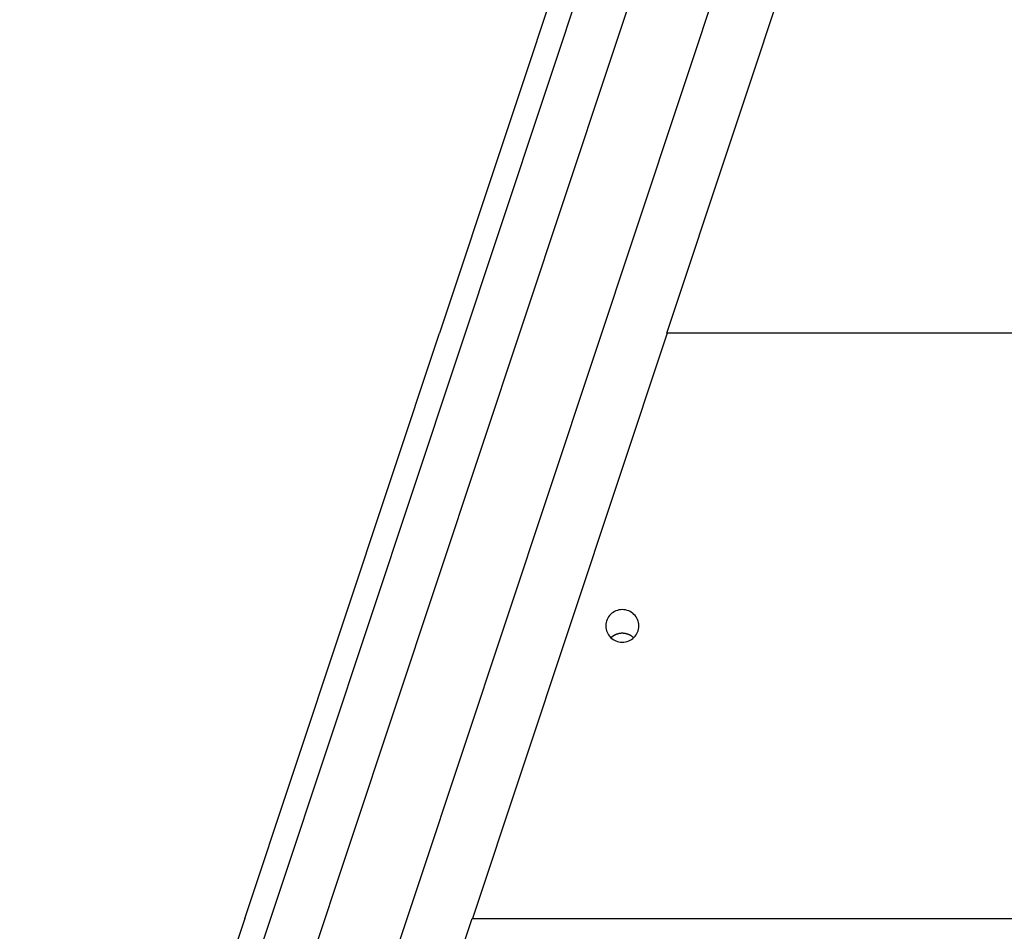
# Model space of a CAD drawing. Extents: x -67 to -21.1, y 22 to 49.3.
# Drawn here: x -47.4 to -44.4, y 43.8 to 46.6 of the extents above; entities that cross this region are included whole.
import ezdxf

# ---------------------------------------------------------------- set-up
doc = ezdxf.new("R2010")
doc.units = 0
doc.layers.get('0').update_dxf_attribs({"linetype": 'CONTINUOUS'})

msp = doc.modelspace()

# ---------------------------------------------------------------- linework, layer by layer
at = {"color": 0}
for points in [[(-44.6726, 49.186), (-51.164, 29.6591)], [(-44.6726, 49.186), (-51.164, 29.6591)], [(-44.6726, 49.186), (-51.164, 29.6591)], [(-44.6726, 49.186), (-51.164, 29.6591)], [(-44.6726, 49.186), (-51.164, 29.6591)], [(-44.6726, 49.186), (-51.164, 29.6591)], [(-44.6726, 49.186), (-51.164, 29.6591)], [(-44.6726, 49.186), (-51.164, 29.6591)], [(-44.6726, 49.186), (-51.164, 29.6591)], [(-44.6726, 49.186), (-51.164, 29.6591)], [(-44.6726, 49.186), (-51.164, 29.6591)], [(-44.6726, 49.186), (-51.164, 29.6591)], [(-44.6726, 49.186), (-51.164, 29.6591)], [(-44.6726, 49.186), (-51.164, 29.6591)], [(-44.6726, 49.186), (-51.164, 29.6591)], [(-44.6726, 49.186), (-51.164, 29.6591)], [(-44.6726, 49.186), (-51.164, 29.6591)], [(-44.6726, 49.186), (-51.164, 29.6591)], [(-44.6726, 49.186), (-51.164, 29.6591)], [(-44.6726, 49.186), (-51.164, 29.6591)], [(-44.6726, 49.186), (-51.164, 29.6591)], [(-44.8529, 49.1381), (-51.3171, 29.6931)], [(-44.8529, 49.1381), (-51.3171, 29.6931)], [(-44.8529, 49.1381), (-51.3171, 29.6931)], [(-44.8529, 49.1381), (-51.3171, 29.6931)], [(-44.8529, 49.1381), (-51.3171, 29.6931)], [(-44.8529, 49.1381), (-51.3171, 29.6931)], [(-44.8529, 49.1381), (-51.3171, 29.6931)], [(-44.8529, 49.1381), (-51.3171, 29.6931)], [(-44.8529, 49.1381), (-51.3171, 29.6931)], [(-44.8529, 49.1381), (-51.3171, 29.6931)], [(-44.8529, 49.1381), (-51.3171, 29.6931)], [(-44.8529, 49.1381), (-51.3171, 29.6931)], [(-44.8529, 49.1381), (-51.3171, 29.6931)], [(-44.8529, 49.1381), (-51.3171, 29.6931)], [(-44.8529, 49.1381), (-51.3171, 29.6931)], [(-44.8529, 49.1381), (-51.3171, 29.6931)], [(-44.8529, 49.1381), (-51.3171, 29.6931)], [(-44.8529, 49.1381), (-51.3171, 29.6931)], [(-44.8529, 49.1381), (-51.3171, 29.6931)], [(-44.8529, 49.1381), (-51.3171, 29.6931)], [(-44.8529, 49.1381), (-51.3171, 29.6931)], [(-50.9044, 29.6931), (-44.4402, 49.1381)], [(-50.9044, 29.6931), (-44.4402, 49.1381)], [(-50.9044, 29.6931), (-44.4402, 49.1381)], [(-50.9044, 29.6931), (-44.4402, 49.1381)], [(-50.9044, 29.6931), (-44.4402, 49.1381)], [(-50.9044, 29.6931), (-44.4402, 49.1381)], [(-50.9044, 29.6931), (-44.4402, 49.1381)], [(-50.9044, 29.6931), (-44.4402, 49.1381)], [(-50.9044, 29.6931), (-44.4402, 49.1381)], [(-50.9044, 29.6931), (-44.4402, 49.1381)], [(-50.9044, 29.6931), (-44.4402, 49.1381)], [(-50.9044, 29.6931), (-44.4402, 49.1381)], [(-50.9044, 29.6931), (-44.4402, 49.1381)], [(-50.9044, 29.6931), (-44.4402, 49.1381)], [(-50.9044, 29.6931), (-44.4402, 49.1381)], [(-50.9044, 29.6931), (-44.4402, 49.1381)], [(-50.9044, 29.6931), (-44.4402, 49.1381)], [(-50.9044, 29.6931), (-44.4402, 49.1381)], [(-50.9044, 29.6931), (-44.4402, 49.1381)], [(-50.9044, 29.6931), (-44.4402, 49.1381)], [(-50.9044, 29.6931), (-44.4402, 49.1381)], [(-45.5051, 47.4079), (-46.0928, 45.6402)], [(-45.5051, 47.4079), (-46.0928, 45.6402)], [(-45.5051, 47.4079), (-46.0928, 45.6402)], [(-45.5051, 47.4079), (-46.0928, 45.6402)], [(-45.5051, 47.4079), (-46.0928, 45.6402)], [(-45.5051, 47.4079), (-46.0928, 45.6402)], [(-45.5051, 47.4079), (-46.0928, 45.6402)], [(-45.5051, 47.4079), (-46.0928, 45.6402)], [(-45.5051, 47.4079), (-46.0928, 45.6402)], [(-45.5051, 47.4079), (-46.0928, 45.6402)], [(-45.5051, 47.4079), (-46.0928, 45.6402)], [(-45.5051, 47.4079), (-46.0928, 45.6402)], [(-45.5051, 47.4079), (-46.0928, 45.6402)], [(-45.5051, 47.4079), (-46.0928, 45.6402)], [(-45.5051, 47.4079), (-46.0928, 45.6402)], [(-45.5051, 47.4079), (-46.0928, 45.6402)], [(-45.5051, 47.4079), (-46.0928, 45.6402)], [(-45.5051, 47.4079), (-46.0928, 45.6402)], [(-45.5051, 47.4079), (-46.0928, 45.6402)], [(-45.5051, 47.4079), (-46.0928, 45.6402)], [(-45.5051, 47.4079), (-46.0928, 45.6402)], [(-45.4062, 45.6402), (-44.8185, 47.4079)], [(-45.4062, 45.6402), (-44.8185, 47.4079)], [(-45.4062, 45.6402), (-44.8185, 47.4079)], [(-45.4062, 45.6402), (-44.8185, 47.4079)], [(-45.4062, 45.6402), (-44.8185, 47.4079)], [(-45.4062, 45.6402), (-44.8185, 47.4079)], [(-45.4062, 45.6402), (-44.8185, 47.4079)], [(-45.4062, 45.6402), (-44.8185, 47.4079)], [(-45.4062, 45.6402), (-44.8185, 47.4079)], [(-45.4062, 45.6402), (-44.8185, 47.4079)], [(-45.4062, 45.6402), (-44.8185, 47.4079)], [(-45.4062, 45.6402), (-44.8185, 47.4079)], [(-45.4062, 45.6402), (-44.8185, 47.4079)], [(-45.4062, 45.6402), (-44.8185, 47.4079)], [(-45.4062, 45.6402), (-44.8185, 47.4079)], [(-45.4062, 45.6402), (-44.8185, 47.4079)], [(-45.4062, 45.6402), (-44.8185, 47.4079)], [(-45.4062, 45.6402), (-44.8185, 47.4079)], [(-45.4062, 45.6402), (-44.8185, 47.4079)], [(-45.4062, 45.6402), (-44.8185, 47.4079)], [(-45.4062, 45.6402), (-44.8185, 47.4079)], [(-46.6808, 43.8726), (-46.0931, 45.6404)], [(-46.6808, 43.8726), (-46.0931, 45.6404)], [(-46.6808, 43.8726), (-46.0931, 45.6404)], [(-46.6808, 43.8726), (-46.0931, 45.6404)], [(-46.6808, 43.8726), (-46.0931, 45.6404)], [(-46.6808, 43.8726), (-46.0931, 45.6404)], [(-46.6808, 43.8726), (-46.0931, 45.6404)], [(-46.6808, 43.8726), (-46.0931, 45.6404)], [(-46.6808, 43.8726), (-46.0931, 45.6404)], [(-46.6808, 43.8726), (-46.0931, 45.6404)], [(-46.6808, 43.8726), (-46.0931, 45.6404)], [(-46.6808, 43.8726), (-46.0931, 45.6404)], [(-46.6808, 43.8726), (-46.0931, 45.6404)], [(-46.6808, 43.8726), (-46.0931, 45.6404)], [(-46.6808, 43.8726), (-46.0931, 45.6404)], [(-46.6808, 43.8726), (-46.0931, 45.6404)], [(-46.6808, 43.8726), (-46.0931, 45.6404)], [(-46.6808, 43.8726), (-46.0931, 45.6404)], [(-46.6808, 43.8726), (-46.0931, 45.6404)], [(-46.6808, 43.8726), (-46.0931, 45.6404)], [(-46.6808, 43.8726), (-46.0931, 45.6404)], [(-46.0931, 45.6404), (-46.0931, 45.6404)], [(-46.0931, 45.6404), (-46.0931, 45.6404)], [(-46.0928, 45.6402), (-46.0931, 45.6404)], [(-46.0928, 45.6402), (-46.0931, 45.6404)], [(-46.0928, 45.6402), (-46.0931, 45.6404)], [(-46.0928, 45.6402), (-46.0931, 45.6404)], [(-46.0928, 45.6402), (-46.0931, 45.6404)], [(-46.0928, 45.6402), (-46.0931, 45.6404)], [(-46.0928, 45.6402), (-46.0931, 45.6404)], [(-46.0928, 45.6402), (-46.0931, 45.6404)], [(-46.0928, 45.6402), (-46.0931, 45.6404)], [(-46.0928, 45.6402), (-46.0931, 45.6404)], [(-46.0928, 45.6402), (-46.0931, 45.6404)], [(-46.0928, 45.6402), (-46.0931, 45.6404)], [(-46.0928, 45.6402), (-46.0931, 45.6404)], [(-46.0928, 45.6402), (-46.0931, 45.6404)], [(-46.0928, 45.6402), (-46.0931, 45.6404)], [(-46.0928, 45.6402), (-46.0931, 45.6404)], [(-46.0928, 45.6402), (-46.0931, 45.6404)], [(-46.0928, 45.6402), (-46.0931, 45.6404)], [(-46.0928, 45.6402), (-46.0931, 45.6404)], [(-46.0928, 45.6402), (-46.0931, 45.6404)], [(-46.0928, 45.6402), (-46.0931, 45.6404)], [(-46.0928, 45.6402), (-46.0928, 45.6402)], [(-46.0928, 45.6402), (-46.0928, 45.6402)], [(-45.4051, 45.6404), (-45.9927, 43.8726)], [(-45.4051, 45.6404), (-45.9927, 43.8726)], [(-45.4051, 45.6404), (-45.9927, 43.8726)], [(-45.4051, 45.6404), (-45.9927, 43.8726)], [(-45.4051, 45.6404), (-45.9927, 43.8726)], [(-45.4051, 45.6404), (-45.9927, 43.8726)], [(-45.4051, 45.6404), (-45.9927, 43.8726)], [(-45.4051, 45.6404), (-45.9927, 43.8726)], [(-45.4051, 45.6404), (-45.9927, 43.8726)], [(-45.4051, 45.6404), (-45.9927, 43.8726)], [(-45.4051, 45.6404), (-45.9927, 43.8726)], [(-45.4051, 45.6404), (-45.9927, 43.8726)], [(-45.4051, 45.6404), (-45.9927, 43.8726)], [(-45.4051, 45.6404), (-45.9927, 43.8726)], [(-45.4051, 45.6404), (-45.9927, 43.8726)], [(-45.4051, 45.6404), (-45.9927, 43.8726)], [(-45.4051, 45.6404), (-45.9927, 43.8726)], [(-45.4051, 45.6404), (-45.9927, 43.8726)], [(-45.4051, 45.6404), (-45.9927, 43.8726)], [(-45.4051, 45.6404), (-45.9927, 43.8726)], [(-45.4051, 45.6404), (-45.9927, 43.8726)], [(-45.4051, 45.6404), (-45.4062, 45.6402)], [(-45.4051, 45.6404), (-45.4062, 45.6402)], [(-45.4051, 45.6404), (-45.4062, 45.6402)], [(-45.4051, 45.6404), (-45.4062, 45.6402)], [(-45.4051, 45.6404), (-45.4062, 45.6402)], [(-45.4051, 45.6404), (-45.4062, 45.6402)], [(-45.4051, 45.6404), (-45.4062, 45.6402)], [(-45.4051, 45.6404), (-45.4062, 45.6402)], [(-45.4051, 45.6404), (-45.4062, 45.6402)], [(-45.4051, 45.6404), (-45.4062, 45.6402)], [(-45.4051, 45.6404), (-45.4062, 45.6402)], [(-45.4051, 45.6404), (-45.4062, 45.6402)], [(-45.4051, 45.6404), (-45.4062, 45.6402)], [(-45.4051, 45.6404), (-45.4062, 45.6402)], [(-45.4051, 45.6404), (-45.4062, 45.6402)], [(-45.4051, 45.6404), (-45.4062, 45.6402)], [(-45.4051, 45.6404), (-45.4062, 45.6402)], [(-45.4051, 45.6404), (-45.4062, 45.6402)], [(-45.4051, 45.6404), (-45.4062, 45.6402)], [(-45.4051, 45.6404), (-45.4062, 45.6402)], [(-45.4051, 45.6404), (-45.4062, 45.6402)], [(-45.4062, 45.6402), (-45.4062, 45.6402)], [(-45.4062, 45.6402), (-45.4062, 45.6402)], [(-45.4051, 45.6404), (-45.4051, 45.6404)], [(-45.4051, 45.6404), (-45.4051, 45.6404)], [(-42.7158, 45.6404), (-45.4051, 45.6404)], [(-42.7158, 45.6404), (-45.4051, 45.6404)], [(-42.7158, 45.6404), (-45.4051, 45.6404)], [(-42.7158, 45.6404), (-45.4051, 45.6404)], [(-42.7158, 45.6404), (-45.4051, 45.6404)], [(-42.7158, 45.6404), (-45.4051, 45.6404)], [(-42.7158, 45.6404), (-45.4051, 45.6404)], [(-42.7158, 45.6404), (-45.4051, 45.6404)], [(-42.7158, 45.6404), (-45.4051, 45.6404)], [(-42.7158, 45.6404), (-45.4051, 45.6404)], [(-42.7158, 45.6404), (-45.4051, 45.6404)], [(-42.7158, 45.6404), (-45.4051, 45.6404)], [(-42.7158, 45.6404), (-45.4051, 45.6404)], [(-42.7158, 45.6404), (-45.4051, 45.6404)], [(-42.7158, 45.6404), (-45.4051, 45.6404)], [(-42.7158, 45.6404), (-45.4051, 45.6404)], [(-42.7158, 45.6404), (-45.4051, 45.6404)], [(-42.7158, 45.6404), (-45.4051, 45.6404)], [(-42.7158, 45.6404), (-45.4051, 45.6404)], [(-42.7158, 45.6404), (-45.4051, 45.6404)], [(-42.7158, 45.6404), (-45.4051, 45.6404)], [(-45.4051, 45.6404), (-45.4051, 45.6404)], [(-45.4911, 44.7565), (-45.4911, 44.7565), (-45.4912, 44.7613), (-45.492, 44.7662), (-45.4932, 44.7708), (-45.495, 44.7755), (-45.4969, 44.7797), (-45.4995, 44.7838), (-45.5023, 44.7875), (-45.5057, 44.7912), (-45.5091, 44.7943), (-45.513, 44.7971), (-45.5171, 44.7995), (-45.5216, 44.8017), (-45.5261, 44.8033), (-45.5309, 44.8045), (-45.5359, 44.8053), (-45.5411, 44.8056), (-45.5411, 44.8056), (-45.546, 44.8053), (-45.551, 44.8045), (-45.5558, 44.8033), (-45.5605, 44.8017), (-45.5648, 44.7995), (-45.5689, 44.7971), (-45.5727, 44.7943), (-45.5764, 44.7912), (-45.5795, 44.7875), (-45.5824, 44.7838), (-45.5849, 44.7797), (-45.5871, 44.7755), (-45.5888, 44.7708), (-45.59, 44.7662), (-45.5908, 44.7613), (-45.5911, 44.7565), (-45.5911, 44.7565), (-45.5908, 44.7514), (-45.59, 44.7465), (-45.5888, 44.7417), (-45.5871, 44.7373), (-45.5849, 44.7329), (-45.5824, 44.7289), (-45.5795, 44.7251), (-45.5764, 44.7217), (-45.5727, 44.7185), (-45.5689, 44.7157), (-45.5648, 44.7131), (-45.5605, 44.7112), (-45.5558, 44.7094), (-45.551, 44.7083), (-45.546, 44.7075), (-45.5411, 44.7074), (-45.5411, 44.7074), (-45.5359, 44.7075), (-45.5309, 44.7083), (-45.5261, 44.7094), (-45.5216, 44.7112), (-45.5171, 44.7131), (-45.513, 44.7157), (-45.5091, 44.7185), (-45.5057, 44.7217), (-45.5023, 44.7251), (-45.4995, 44.7289), (-45.4969, 44.7329), (-45.495, 44.7373), (-45.4932, 44.7417), (-45.492, 44.7465), (-45.4912, 44.7514), (-45.4911, 44.7565)], [(-45.5411, 44.734), (-45.5422, 44.734), (-45.5422, 44.734), (-45.5422, 44.7339), (-45.5422, 44.7339), (-45.5422, 44.7339), (-45.5424, 44.7339), (-45.5424, 44.7339), (-45.5424, 44.7339), (-45.5424, 44.7339), (-45.5427, 44.7339), (-45.5427, 44.7339), (-45.5427, 44.7339), (-45.5427, 44.7339), (-45.543, 44.7339), (-45.543, 44.7339), (-45.543, 44.7339), (-45.543, 44.7339), (-45.5433, 44.7339), (-45.5433, 44.7339), (-45.5433, 44.7339), (-45.5433, 44.7339), (-45.5433, 44.7339), (-45.5435, 44.7339), (-45.5435, 44.7339), (-45.5435, 44.7339), (-45.5435, 44.7339), (-45.5438, 44.7339), (-45.5438, 44.7339), (-45.5438, 44.7339), (-45.5438, 44.7339), (-45.5441, 44.7339), (-45.5441, 44.7339), (-45.5441, 44.7339), (-45.5441, 44.7339), (-45.5444, 44.7339), (-45.5444, 44.7339), (-45.5444, 44.7338), (-45.5444, 44.7338), (-45.5444, 44.7338), (-45.5446, 44.7338), (-45.5446, 44.7338), (-45.5446, 44.7338), (-45.5446, 44.7338), (-45.5449, 44.7338), (-45.5449, 44.7338), (-45.5449, 44.7338), (-45.5449, 44.7338), (-45.5452, 44.7338), (-45.5452, 44.7338), (-45.5452, 44.7338), (-45.5452, 44.7338), (-45.5455, 44.7338), (-45.5455, 44.7338), (-45.5455, 44.7337), (-45.5455, 44.7337), (-45.5455, 44.7337), (-45.5457, 44.7337), (-45.5457, 44.7337), (-45.5457, 44.7337), (-45.5457, 44.7337), (-45.546, 44.7337), (-45.546, 44.7337), (-45.546, 44.7337), (-45.546, 44.7337), (-45.5463, 44.7337), (-45.5463, 44.7337), (-45.5463, 44.7337), (-45.5463, 44.7337), (-45.5466, 44.7337), (-45.5466, 44.7337), (-45.5466, 44.7335), (-45.5466, 44.7335), (-45.5466, 44.7335), (-45.5469, 44.7335), (-45.5469, 44.7335), (-45.5469, 44.7335), (-45.5469, 44.7335), (-45.5472, 44.7335), (-45.5472, 44.7335), (-45.5472, 44.7335), (-45.5472, 44.7335), (-45.5475, 44.7335), (-45.5475, 44.7335), (-45.5475, 44.7335), (-45.5475, 44.7335), (-45.5478, 44.7335), (-45.5478, 44.7335), (-45.5478, 44.7334), (-45.5478, 44.7334), (-45.5478, 44.7334), (-45.548, 44.7334), (-45.548, 44.7334), (-45.548, 44.7334), (-45.548, 44.7334), (-45.5483, 44.7334), (-45.5483, 44.7334), (-45.5483, 44.7334), (-45.5483, 44.7334), (-45.5486, 44.7334), (-45.5486, 44.7334), (-45.5486, 44.7334), (-45.5486, 44.7334), (-45.5489, 44.7334), (-45.5489, 44.7334), (-45.5489, 44.7332), (-45.5489, 44.7332), (-45.5489, 44.7332), (-45.5492, 44.7332), (-45.5492, 44.7332), (-45.5492, 44.7332), (-45.5492, 44.7332), (-45.5495, 44.7332), (-45.5495, 44.7332), (-45.5495, 44.7332), (-45.5495, 44.7332), (-45.5498, 44.7332), (-45.5498, 44.7332), (-45.5498, 44.7332), (-45.5498, 44.7332), (-45.5501, 44.7332), (-45.5501, 44.7332), (-45.5501, 44.733), (-45.5501, 44.733), (-45.5501, 44.733), (-45.5503, 44.733), (-45.5503, 44.733), (-45.5503, 44.733), (-45.5503, 44.733), (-45.5506, 44.733), (-45.5506, 44.733), (-45.5506, 44.733), (-45.5506, 44.733), (-45.5509, 44.733), (-45.5509, 44.733), (-45.5509, 44.733), (-45.5509, 44.733), (-45.5512, 44.733), (-45.5512, 44.733), (-45.5512, 44.7327), (-45.5512, 44.7327), (-45.5512, 44.7327), (-45.5515, 44.7327), (-45.5515, 44.7327), (-45.5515, 44.7327), (-45.5515, 44.7327), (-45.5518, 44.7327), (-45.5518, 44.7327), (-45.5518, 44.7327), (-45.5518, 44.7327), (-45.5521, 44.7327), (-45.5521, 44.7327), (-45.5521, 44.7327), (-45.5521, 44.7327), (-45.5524, 44.7327), (-45.5524, 44.7327), (-45.5524, 44.7324), (-45.5524, 44.7324), (-45.5524, 44.7324), (-45.5527, 44.7324), (-45.5527, 44.7324), (-45.5527, 44.7324), (-45.5527, 44.7324), (-45.553, 44.7324), (-45.553, 44.7324), (-45.553, 44.7324), (-45.553, 44.7324), (-45.5533, 44.7324), (-45.5533, 44.7324), (-45.5533, 44.7324), (-45.5533, 44.7324), (-45.5536, 44.7324), (-45.5536, 44.7324), (-45.5536, 44.7321), (-45.5536, 44.7321), (-45.5536, 44.7321), (-45.5539, 44.7321), (-45.5539, 44.7321), (-45.5539, 44.7321), (-45.5539, 44.7321), (-45.5542, 44.7321), (-45.5542, 44.7321), (-45.5542, 44.7321), (-45.5542, 44.7321), (-45.5545, 44.7321), (-45.5545, 44.7321), (-45.5545, 44.7321), (-45.5545, 44.7321), (-45.5548, 44.7321), (-45.5548, 44.7321), (-45.5548, 44.7318), (-45.5548, 44.7318), (-45.5548, 44.7318), (-45.5551, 44.7318), (-45.5551, 44.7318), (-45.5551, 44.7318), (-45.5551, 44.7318), (-45.5554, 44.7318), (-45.5554, 44.7318), (-45.5554, 44.7318), (-45.5554, 44.7318), (-45.5557, 44.7318), (-45.5557, 44.7318), (-45.5557, 44.7318), (-45.5557, 44.7318), (-45.556, 44.7318), (-45.556, 44.7318), (-45.556, 44.7315), (-45.556, 44.7315), (-45.556, 44.7315), (-45.5562, 44.7315), (-45.5562, 44.7315), (-45.5562, 44.7315), (-45.5562, 44.7315), (-45.5565, 44.7315), (-45.5565, 44.7314), (-45.5565, 44.7314), (-45.5565, 44.7314), (-45.5568, 44.7314), (-45.5568, 44.7314), (-45.5568, 44.7314), (-45.5568, 44.7314), (-45.5571, 44.7314), (-45.5571, 44.7314), (-45.5571, 44.7311), (-45.5571, 44.7311), (-45.5571, 44.7311), (-45.5574, 44.7311), (-45.5574, 44.7311), (-45.5574, 44.7311), (-45.5574, 44.7311), (-45.5577, 44.7311), (-45.5577, 44.731), (-45.5577, 44.731), (-45.5577, 44.731), (-45.558, 44.731), (-45.558, 44.731), (-45.558, 44.731), (-45.558, 44.731), (-45.5583, 44.731), (-45.5583, 44.731), (-45.5583, 44.7307), (-45.5583, 44.7307), (-45.5583, 44.7307), (-45.5586, 44.7307), (-45.5586, 44.7307), (-45.5586, 44.7307), (-45.5586, 44.7307), (-45.5589, 44.7307), (-45.5589, 44.7305), (-45.5589, 44.7305), (-45.5589, 44.7305), (-45.5592, 44.7305), (-45.5592, 44.7305), (-45.5592, 44.7305), (-45.5592, 44.7305), (-45.5595, 44.7305), (-45.5595, 44.7305), (-45.5595, 44.7302), (-45.5595, 44.7302), (-45.5595, 44.7302), (-45.5598, 44.7302), (-45.5598, 44.7302), (-45.5598, 44.7302), (-45.5598, 44.7302), (-45.5601, 44.7302), (-45.5601, 44.7301), (-45.5601, 44.7301), (-45.5601, 44.7301), (-45.5604, 44.7301), (-45.5604, 44.7301), (-45.5604, 44.7301), (-45.5604, 44.7301), (-45.5607, 44.7301), (-45.5607, 44.7301), (-45.5607, 44.7298), (-45.5607, 44.7298), (-45.5607, 44.7298), (-45.561, 44.7298), (-45.561, 44.7298), (-45.561, 44.7298), (-45.561, 44.7298), (-45.5613, 44.7298), (-45.5613, 44.7295), (-45.5613, 44.7295), (-45.5613, 44.7295), (-45.5616, 44.7295), (-45.5616, 44.7295), (-45.5616, 44.7295), (-45.5616, 44.7295), (-45.5619, 44.7295), (-45.5619, 44.7295), (-45.5619, 44.7292), (-45.5619, 44.7292), (-45.5619, 44.7292), (-45.5622, 44.7292), (-45.5622, 44.7292), (-45.5622, 44.7292), (-45.5622, 44.7292), (-45.5625, 44.7292), (-45.5625, 44.729), (-45.5625, 44.729), (-45.5625, 44.729), (-45.5628, 44.729), (-45.5628, 44.729), (-45.5628, 44.729), (-45.5628, 44.729), (-45.5631, 44.729), (-45.5631, 44.729), (-45.5631, 44.7287), (-45.5631, 44.7287), (-45.5631, 44.7287), (-45.5633, 44.7287), (-45.5633, 44.7287), (-45.5633, 44.7287), (-45.5633, 44.7287), (-45.5636, 44.7287), (-45.5636, 44.7284), (-45.5636, 44.7284), (-45.5636, 44.7284), (-45.5639, 44.7284), (-45.5639, 44.7284), (-45.5639, 44.7284), (-45.5639, 44.7284), (-45.5642, 44.7284), (-45.5642, 44.7284), (-45.5642, 44.7281), (-45.5642, 44.7281), (-45.5642, 44.7281), (-45.5645, 44.7281), (-45.5645, 44.7281), (-45.5645, 44.7281), (-45.5645, 44.7281), (-45.5648, 44.7281), (-45.5648, 44.7278), (-45.5648, 44.7278), (-45.5648, 44.7278), (-45.5651, 44.7278), (-45.5651, 44.7278), (-45.5651, 44.7278), (-45.5651, 44.7278), (-45.5654, 44.7278), (-45.5654, 44.7278), (-45.5654, 44.7275), (-45.5654, 44.7275), (-45.5654, 44.7275), (-45.5657, 44.7275), (-45.5657, 44.7274), (-45.5657, 44.7274), (-45.5657, 44.7274), (-45.566, 44.7274), (-45.566, 44.7271), (-45.566, 44.7271), (-45.566, 44.7271), (-45.5663, 44.7271), (-45.5663, 44.7271), (-45.5663, 44.7271), (-45.5663, 44.7271), (-45.5666, 44.7271), (-45.5666, 44.7271), (-45.5666, 44.7268), (-45.5666, 44.7268), (-45.5666, 44.7268), (-45.5668, 44.7268), (-45.5668, 44.7267), (-45.5668, 44.7267), (-45.5668, 44.7267), (-45.5671, 44.7267), (-45.5671, 44.7264), (-45.5671, 44.7264), (-45.5671, 44.7264), (-45.5674, 44.7264), (-45.5674, 44.7264), (-45.5674, 44.7264), (-45.5674, 44.7264), (-45.5677, 44.7264), (-45.5677, 44.7264), (-45.5677, 44.7261), (-45.5677, 44.7261), (-45.5677, 44.7261), (-45.5679, 44.7261), (-45.5679, 44.726), (-45.5679, 44.726), (-45.5679, 44.726), (-45.5682, 44.726), (-45.5682, 44.7257), (-45.5682, 44.7257), (-45.5682, 44.7257), (-45.5685, 44.7257), (-45.5685, 44.7257), (-45.5685, 44.7257), (-45.5685, 44.7257), (-45.5688, 44.7257), (-45.5688, 44.7257), (-45.5688, 44.7254), (-45.5688, 44.7254), (-45.5688, 44.7254), (-45.5689, 44.7254), (-45.5689, 44.7254), (-45.5689, 44.7254), (-45.5689, 44.7254), (-45.5692, 44.7254), (-45.5692, 44.7251), (-45.5692, 44.7251), (-45.5692, 44.7251), (-45.5695, 44.7251), (-45.5695, 44.7251), (-45.5695, 44.7251), (-45.5695, 44.7251), (-45.5698, 44.7251), (-45.5698, 44.7251), (-45.5698, 44.7248), (-45.5698, 44.7248), (-45.5698, 44.7248), (-45.5701, 44.7248), (-45.5701, 44.7245), (-45.5701, 44.7245), (-45.5701, 44.7245), (-45.5704, 44.7245), (-45.5704, 44.7242), (-45.5704, 44.7242), (-45.5704, 44.7242), (-45.5707, 44.7242), (-45.5707, 44.7242), (-45.5708, 44.7242), (-45.5708, 44.7242), (-45.5711, 44.7242), (-45.5711, 44.7242), (-45.5711, 44.7239), (-45.5711, 44.7239), (-45.5711, 44.7236), (-45.5714, 44.7236), (-45.5714, 44.7233), (-45.5717, 44.7233), (-45.5717, 44.7233), (-45.572, 44.7233), (-45.572, 44.723), (-45.572, 44.723), (-45.572, 44.723), (-45.5723, 44.723), (-45.5723, 44.7227), (-45.5726, 44.7227), (-45.5726, 44.7227), (-45.5729, 44.7227), (-45.5729, 44.7227), (-45.5729, 44.7224), (-45.5732, 44.7224), (-45.5732, 44.7221), (-45.5735, 44.7221), (-45.5735, 44.7218), (-45.5738, 44.7218), (-45.5738, 44.7216), (-45.5741, 44.7216), (-45.5741, 44.7213), (-45.5744, 44.7213), (-45.5744, 44.721), (-45.5747, 44.721), (-45.5747, 44.7207), (-45.575, 44.7207), (-45.575, 44.7207), (-45.5753, 44.7207)], [(-45.5069, 44.7207), (-45.5079, 44.7216), (-45.5079, 44.7216), (-45.5079, 44.7216), (-45.5079, 44.7216), (-45.5079, 44.7216), (-45.5081, 44.7216), (-45.5081, 44.7216), (-45.5081, 44.7216), (-45.5081, 44.7216), (-45.5084, 44.7219), (-45.5084, 44.7219), (-45.5084, 44.7219), (-45.5084, 44.7219), (-45.5087, 44.7222), (-45.5087, 44.7222), (-45.5087, 44.7222), (-45.5087, 44.7222), (-45.509, 44.7225), (-45.509, 44.7225), (-45.509, 44.7225), (-45.509, 44.7225), (-45.509, 44.7225), (-45.5092, 44.7225), (-45.5092, 44.7225), (-45.5092, 44.7225), (-45.5092, 44.7225), (-45.5095, 44.7228), (-45.5095, 44.7228), (-45.5095, 44.7228), (-45.5095, 44.7228), (-45.5098, 44.7231), (-45.5098, 44.7231), (-45.5098, 44.7231), (-45.5098, 44.7231), (-45.5101, 44.7234), (-45.5101, 44.7234), (-45.5101, 44.7234), (-45.5101, 44.7234), (-45.5101, 44.7234), (-45.5103, 44.7234), (-45.5103, 44.7234), (-45.5103, 44.7234), (-45.5103, 44.7234), (-45.5106, 44.7237), (-45.5106, 44.7237), (-45.5106, 44.7237), (-45.5106, 44.7237), (-45.5109, 44.7239), (-45.5109, 44.7239), (-45.5109, 44.7239), (-45.5109, 44.7239), (-45.5112, 44.7242), (-45.5112, 44.7242), (-45.5112, 44.7242), (-45.5112, 44.7242), (-45.5112, 44.7242), (-45.5114, 44.7242), (-45.5114, 44.7242), (-45.5114, 44.7242), (-45.5114, 44.7242), (-45.5117, 44.7245), (-45.5117, 44.7245), (-45.5117, 44.7245), (-45.5117, 44.7245), (-45.512, 44.7247), (-45.512, 44.7247), (-45.512, 44.7247), (-45.512, 44.7247), (-45.5123, 44.725), (-45.5123, 44.725), (-45.5123, 44.725), (-45.5123, 44.725), (-45.5123, 44.725), (-45.5125, 44.725), (-45.5125, 44.725), (-45.5125, 44.725), (-45.5125, 44.725), (-45.5128, 44.7253), (-45.5128, 44.7253), (-45.5128, 44.7253), (-45.5128, 44.7253), (-45.5131, 44.7254), (-45.5131, 44.7254), (-45.5131, 44.7254), (-45.5131, 44.7254), (-45.5134, 44.7257), (-45.5134, 44.7257), (-45.5134, 44.7257), (-45.5134, 44.7257), (-45.5134, 44.7257), (-45.5136, 44.7257), (-45.5136, 44.7257), (-45.5136, 44.7257), (-45.5136, 44.7257), (-45.5139, 44.726), (-45.5139, 44.726), (-45.5139, 44.726), (-45.5139, 44.726), (-45.5142, 44.7262), (-45.5142, 44.7262), (-45.5142, 44.7262), (-45.5142, 44.7262), (-45.5145, 44.7265), (-45.5145, 44.7265), (-45.5145, 44.7265), (-45.5145, 44.7265), (-45.5145, 44.7265), (-45.5148, 44.7265), (-45.5148, 44.7265), (-45.5148, 44.7265), (-45.5148, 44.7265), (-45.5151, 44.7268), (-45.5151, 44.7268), (-45.5151, 44.7268), (-45.5151, 44.7268), (-45.5154, 44.7268), (-45.5154, 44.7268), (-45.5154, 44.7268), (-45.5154, 44.7268), (-45.5157, 44.7271), (-45.5157, 44.7271), (-45.5157, 44.7271), (-45.5157, 44.7271), (-45.5157, 44.7271), (-45.5159, 44.7271), (-45.5159, 44.7271), (-45.5159, 44.7271), (-45.5159, 44.7271), (-45.5162, 44.7274), (-45.5162, 44.7274), (-45.5162, 44.7274), (-45.5162, 44.7274), (-45.5165, 44.7275), (-45.5165, 44.7275), (-45.5165, 44.7275), (-45.5165, 44.7275), (-45.5168, 44.7278), (-45.5168, 44.7278), (-45.5168, 44.7278), (-45.5168, 44.7278), (-45.5168, 44.7278), (-45.5171, 44.7278), (-45.5171, 44.7278), (-45.5171, 44.7278), (-45.5171, 44.7278), (-45.5174, 44.7281), (-45.5174, 44.7281), (-45.5174, 44.7281), (-45.5174, 44.7281), (-45.5177, 44.7281), (-45.5177, 44.7281), (-45.5177, 44.7281), (-45.5177, 44.7281), (-45.518, 44.7284), (-45.518, 44.7284), (-45.518, 44.7284), (-45.518, 44.7284), (-45.518, 44.7284), (-45.5183, 44.7284), (-45.5183, 44.7284), (-45.5183, 44.7284), (-45.5183, 44.7284), (-45.5186, 44.7287), (-45.5186, 44.7287), (-45.5186, 44.7287), (-45.5186, 44.7287), (-45.5189, 44.7287), (-45.5189, 44.7287), (-45.5189, 44.7287), (-45.5189, 44.7287), (-45.5192, 44.729), (-45.5192, 44.729), (-45.5192, 44.729), (-45.5192, 44.729), (-45.5192, 44.729), (-45.5195, 44.729), (-45.5195, 44.729), (-45.5195, 44.729), (-45.5195, 44.729), (-45.5198, 44.7292), (-45.5198, 44.7292), (-45.5198, 44.7292), (-45.5198, 44.7292), (-45.5201, 44.7292), (-45.5201, 44.7292), (-45.5201, 44.7292), (-45.5201, 44.7292), (-45.5204, 44.7295), (-45.5204, 44.7295), (-45.5204, 44.7295), (-45.5204, 44.7295), (-45.5204, 44.7295), (-45.5206, 44.7295), (-45.5206, 44.7295), (-45.5206, 44.7295), (-45.5206, 44.7295), (-45.5209, 44.7298), (-45.5209, 44.7298), (-45.5209, 44.7298), (-45.5209, 44.7298), (-45.5212, 44.7298), (-45.5212, 44.7298), (-45.5212, 44.7298), (-45.5212, 44.7298), (-45.5215, 44.7301), (-45.5215, 44.7301), (-45.5215, 44.7301), (-45.5215, 44.7301), (-45.5215, 44.7301), (-45.5218, 44.7301), (-45.5218, 44.7301), (-45.5218, 44.7301), (-45.5218, 44.7301), (-45.5221, 44.7302), (-45.5221, 44.7302), (-45.5221, 44.7302), (-45.5221, 44.7302), (-45.5224, 44.7302), (-45.5224, 44.7302), (-45.5224, 44.7302), (-45.5224, 44.7302), (-45.5227, 44.7305), (-45.5227, 44.7305), (-45.5227, 44.7305), (-45.5227, 44.7305), (-45.5227, 44.7305), (-45.523, 44.7305), (-45.523, 44.7305), (-45.523, 44.7305), (-45.523, 44.7305), (-45.5233, 44.7307), (-45.5233, 44.7307), (-45.5233, 44.7307), (-45.5233, 44.7307), (-45.5236, 44.7307), (-45.5236, 44.7307), (-45.5236, 44.7307), (-45.5236, 44.7307), (-45.5239, 44.731), (-45.5239, 44.731), (-45.5239, 44.731), (-45.5239, 44.731), (-45.5239, 44.731), (-45.5242, 44.731), (-45.5242, 44.731), (-45.5242, 44.731), (-45.5242, 44.731), (-45.5245, 44.7311), (-45.5245, 44.7311), (-45.5245, 44.7311), (-45.5245, 44.7311), (-45.5248, 44.7311), (-45.5248, 44.7311), (-45.5248, 44.7311), (-45.5248, 44.7311), (-45.5251, 44.7314), (-45.5251, 44.7314), (-45.5251, 44.7314), (-45.5251, 44.7314), (-45.5251, 44.7314), (-45.5254, 44.7314), (-45.5254, 44.7314), (-45.5254, 44.7314), (-45.5254, 44.7314), (-45.5257, 44.7315), (-45.5257, 44.7315), (-45.5257, 44.7315), (-45.5257, 44.7315), (-45.526, 44.7315), (-45.526, 44.7315), (-45.526, 44.7315), (-45.526, 44.7315), (-45.5263, 44.7318), (-45.5263, 44.7318), (-45.5263, 44.7318), (-45.5263, 44.7318), (-45.5263, 44.7318), (-45.5266, 44.7318), (-45.5266, 44.7318), (-45.5266, 44.7318), (-45.5266, 44.7318), (-45.5269, 44.7318), (-45.5269, 44.7318), (-45.5269, 44.7318), (-45.5269, 44.7318), (-45.5272, 44.7318), (-45.5272, 44.7318), (-45.5272, 44.7318), (-45.5272, 44.7318), (-45.5275, 44.7321), (-45.5275, 44.7321), (-45.5275, 44.7321), (-45.5275, 44.7321), (-45.5275, 44.7321), (-45.5278, 44.7321), (-45.5278, 44.7321), (-45.5278, 44.7321), (-45.5278, 44.7321), (-45.5281, 44.7321), (-45.5281, 44.7321), (-45.5281, 44.7321), (-45.5281, 44.7321), (-45.5284, 44.7321), (-45.5284, 44.7321), (-45.5284, 44.7321), (-45.5284, 44.7321), (-45.5287, 44.7324), (-45.5287, 44.7324), (-45.5287, 44.7324), (-45.5287, 44.7324), (-45.5287, 44.7324), (-45.5289, 44.7324), (-45.5289, 44.7324), (-45.5289, 44.7324), (-45.5289, 44.7324), (-45.5292, 44.7324), (-45.5292, 44.7324), (-45.5292, 44.7324), (-45.5292, 44.7324), (-45.5295, 44.7324), (-45.5295, 44.7324), (-45.5295, 44.7324), (-45.5295, 44.7324), (-45.5298, 44.7327), (-45.5298, 44.7327), (-45.5298, 44.7327), (-45.5298, 44.7327), (-45.5298, 44.7327), (-45.5301, 44.7327), (-45.5301, 44.7327), (-45.5301, 44.7327), (-45.5301, 44.7327), (-45.5304, 44.7327), (-45.5304, 44.7327), (-45.5304, 44.7327), (-45.5304, 44.7327), (-45.5307, 44.7327), (-45.5307, 44.7327), (-45.5307, 44.7327), (-45.5307, 44.7327), (-45.531, 44.733), (-45.531, 44.733), (-45.531, 44.733), (-45.531, 44.733), (-45.531, 44.733), (-45.5313, 44.733), (-45.5313, 44.733), (-45.5313, 44.733), (-45.5313, 44.733), (-45.5316, 44.733), (-45.5316, 44.733), (-45.5316, 44.733), (-45.5316, 44.733), (-45.5319, 44.733), (-45.5319, 44.733), (-45.5319, 44.733), (-45.5319, 44.733), (-45.5322, 44.7332), (-45.5322, 44.7332), (-45.5322, 44.7332), (-45.5322, 44.7332), (-45.5322, 44.7332), (-45.5324, 44.7332), (-45.5324, 44.7332), (-45.5324, 44.7332), (-45.5324, 44.7332), (-45.5327, 44.7332), (-45.5327, 44.7332), (-45.5327, 44.7332), (-45.5327, 44.7332), (-45.533, 44.7332), (-45.533, 44.7332), (-45.533, 44.7332), (-45.533, 44.7332), (-45.5333, 44.7334), (-45.5333, 44.7334), (-45.5333, 44.7334), (-45.5333, 44.7334), (-45.5333, 44.7334), (-45.5336, 44.7334), (-45.5336, 44.7334), (-45.5336, 44.7334), (-45.5336, 44.7334), (-45.5339, 44.7334), (-45.5339, 44.7334), (-45.5339, 44.7334), (-45.5339, 44.7334), (-45.5342, 44.7334), (-45.5342, 44.7334), (-45.5342, 44.7334), (-45.5342, 44.7334), (-45.5345, 44.7335), (-45.5345, 44.7335), (-45.5345, 44.7335), (-45.5345, 44.7335), (-45.5345, 44.7335), (-45.5346, 44.7335), (-45.5346, 44.7335), (-45.5346, 44.7335), (-45.5346, 44.7335), (-45.5349, 44.7335), (-45.5349, 44.7335), (-45.5349, 44.7335), (-45.5349, 44.7335), (-45.5352, 44.7335), (-45.5352, 44.7335), (-45.5352, 44.7335), (-45.5352, 44.7335), (-45.5355, 44.7337), (-45.5355, 44.7337), (-45.5355, 44.7337), (-45.5355, 44.7337), (-45.5355, 44.7337), (-45.5358, 44.7337), (-45.5358, 44.7337), (-45.5358, 44.7337), (-45.5358, 44.7337), (-45.5361, 44.7337), (-45.5361, 44.7337), (-45.5361, 44.7337), (-45.5361, 44.7337), (-45.5364, 44.7337), (-45.5364, 44.7337), (-45.5364, 44.7337), (-45.5364, 44.7337), (-45.5367, 44.7338), (-45.5367, 44.7338), (-45.5367, 44.7338), (-45.5367, 44.7338), (-45.5367, 44.7338), (-45.537, 44.7338), (-45.537, 44.7338), (-45.5373, 44.7338), (-45.5373, 44.7338), (-45.5376, 44.7338), (-45.5376, 44.7338), (-45.5377, 44.7338), (-45.5377, 44.7338), (-45.538, 44.7338), (-45.538, 44.7338), (-45.5383, 44.7338), (-45.5383, 44.7338), (-45.5386, 44.7339), (-45.5386, 44.7339), (-45.5386, 44.7339), (-45.5389, 44.7339), (-45.5389, 44.7339), (-45.5392, 44.7339), (-45.5392, 44.7339), (-45.5395, 44.7339), (-45.5395, 44.7339), (-45.5398, 44.7339), (-45.5398, 44.7339), (-45.5401, 44.7339), (-45.5401, 44.7339), (-45.5404, 44.7339), (-45.5404, 44.7339), (-45.5407, 44.7339), (-45.5408, 44.7339), (-45.5411, 44.734)], [(-46.6804, 43.8724), (-47.2681, 42.1047)], [(-46.6804, 43.8724), (-47.2681, 42.1047)], [(-46.6804, 43.8724), (-47.2681, 42.1047)], [(-46.6804, 43.8724), (-47.2681, 42.1047)], [(-46.6804, 43.8724), (-47.2681, 42.1047)], [(-46.6804, 43.8724), (-47.2681, 42.1047)], [(-46.6804, 43.8724), (-47.2681, 42.1047)], [(-46.6804, 43.8724), (-47.2681, 42.1047)], [(-46.6804, 43.8724), (-47.2681, 42.1047)], [(-46.6804, 43.8724), (-47.2681, 42.1047)], [(-46.6804, 43.8724), (-47.2681, 42.1047)], [(-46.6804, 43.8724), (-47.2681, 42.1047)], [(-46.6804, 43.8724), (-47.2681, 42.1047)], [(-46.6804, 43.8724), (-47.2681, 42.1047)], [(-46.6804, 43.8724), (-47.2681, 42.1047)], [(-46.6804, 43.8724), (-47.2681, 42.1047)], [(-46.6804, 43.8724), (-47.2681, 42.1047)], [(-46.6804, 43.8724), (-47.2681, 42.1047)], [(-46.6804, 43.8724), (-47.2681, 42.1047)], [(-46.6804, 43.8724), (-47.2681, 42.1047)], [(-46.6804, 43.8724), (-47.2681, 42.1047)], [(-46.6808, 43.8726), (-46.6808, 43.8726)], [(-46.6808, 43.8726), (-46.6808, 43.8726)], [(-46.6808, 43.8726), (-46.6804, 43.8724)], [(-46.6808, 43.8726), (-46.6804, 43.8724)], [(-46.6808, 43.8726), (-46.6804, 43.8724)], [(-46.6808, 43.8726), (-46.6804, 43.8724)], [(-46.6808, 43.8726), (-46.6804, 43.8724)], [(-46.6808, 43.8726), (-46.6804, 43.8724)], [(-46.6808, 43.8726), (-46.6804, 43.8724)], [(-46.6808, 43.8726), (-46.6804, 43.8724)], [(-46.6808, 43.8726), (-46.6804, 43.8724)], [(-46.6808, 43.8726), (-46.6804, 43.8724)], [(-46.6808, 43.8726), (-46.6804, 43.8724)], [(-46.6808, 43.8726), (-46.6804, 43.8724)], [(-46.6808, 43.8726), (-46.6804, 43.8724)], [(-46.6808, 43.8726), (-46.6804, 43.8724)], [(-46.6808, 43.8726), (-46.6804, 43.8724)], [(-46.6808, 43.8726), (-46.6804, 43.8724)], [(-46.6808, 43.8726), (-46.6804, 43.8724)], [(-46.6808, 43.8726), (-46.6804, 43.8724)], [(-46.6808, 43.8726), (-46.6804, 43.8724)], [(-46.6808, 43.8726), (-46.6804, 43.8724)], [(-46.6808, 43.8726), (-46.6804, 43.8724)], [(-46.6804, 43.8724), (-46.6804, 43.8724)], [(-46.6804, 43.8724), (-46.6804, 43.8724)], [(-46.5815, 42.1047), (-45.9938, 43.8724)], [(-46.5815, 42.1047), (-45.9938, 43.8724)], [(-46.5815, 42.1047), (-45.9938, 43.8724)], [(-46.5815, 42.1047), (-45.9938, 43.8724)], [(-46.5815, 42.1047), (-45.9938, 43.8724)], [(-46.5815, 42.1047), (-45.9938, 43.8724)], [(-46.5815, 42.1047), (-45.9938, 43.8724)], [(-46.5815, 42.1047), (-45.9938, 43.8724)], [(-46.5815, 42.1047), (-45.9938, 43.8724)], [(-46.5815, 42.1047), (-45.9938, 43.8724)], [(-46.5815, 42.1047), (-45.9938, 43.8724)], [(-46.5815, 42.1047), (-45.9938, 43.8724)], [(-46.5815, 42.1047), (-45.9938, 43.8724)], [(-46.5815, 42.1047), (-45.9938, 43.8724)], [(-46.5815, 42.1047), (-45.9938, 43.8724)], [(-46.5815, 42.1047), (-45.9938, 43.8724)], [(-46.5815, 42.1047), (-45.9938, 43.8724)], [(-46.5815, 42.1047), (-45.9938, 43.8724)], [(-46.5815, 42.1047), (-45.9938, 43.8724)], [(-46.5815, 42.1047), (-45.9938, 43.8724)], [(-46.5815, 42.1047), (-45.9938, 43.8724)], [(-45.9938, 43.8724), (-45.9927, 43.8726)], [(-45.9938, 43.8724), (-45.9927, 43.8726)], [(-45.9938, 43.8724), (-45.9927, 43.8726)], [(-45.9938, 43.8724), (-45.9927, 43.8726)], [(-45.9938, 43.8724), (-45.9927, 43.8726)], [(-45.9938, 43.8724), (-45.9927, 43.8726)], [(-45.9938, 43.8724), (-45.9927, 43.8726)], [(-45.9938, 43.8724), (-45.9927, 43.8726)], [(-45.9938, 43.8724), (-45.9927, 43.8726)], [(-45.9938, 43.8724), (-45.9927, 43.8726)], [(-45.9938, 43.8724), (-45.9927, 43.8726)], [(-45.9938, 43.8724), (-45.9927, 43.8726)], [(-45.9938, 43.8724), (-45.9927, 43.8726)], [(-45.9938, 43.8724), (-45.9927, 43.8726)], [(-45.9938, 43.8724), (-45.9927, 43.8726)], [(-45.9938, 43.8724), (-45.9927, 43.8726)], [(-45.9938, 43.8724), (-45.9927, 43.8726)], [(-45.9938, 43.8724), (-45.9927, 43.8726)], [(-45.9938, 43.8724), (-45.9927, 43.8726)], [(-45.9938, 43.8724), (-45.9927, 43.8726)], [(-45.9938, 43.8724), (-45.9927, 43.8726)], [(-45.9938, 43.8724), (-45.9938, 43.8724)], [(-45.9938, 43.8724), (-45.9938, 43.8724)], [(-45.9927, 43.8726), (-45.9927, 43.8726)], [(-45.9927, 43.8726), (-45.9927, 43.8726)], [(-45.9927, 43.8726), (-42.1281, 43.8726)], [(-45.9927, 43.8726), (-42.1281, 43.8726)], [(-45.9927, 43.8726), (-42.1281, 43.8726)], [(-45.9927, 43.8726), (-42.1281, 43.8726)], [(-45.9927, 43.8726), (-42.1281, 43.8726)], [(-45.9927, 43.8726), (-42.1281, 43.8726)], [(-45.9927, 43.8726), (-42.1281, 43.8726)], [(-45.9927, 43.8726), (-42.1281, 43.8726)], [(-45.9927, 43.8726), (-42.1281, 43.8726)], [(-45.9927, 43.8726), (-42.1281, 43.8726)], [(-45.9927, 43.8726), (-42.1281, 43.8726)], [(-45.9927, 43.8726), (-42.1281, 43.8726)], [(-45.9927, 43.8726), (-42.1281, 43.8726)], [(-45.9927, 43.8726), (-42.1281, 43.8726)], [(-45.9927, 43.8726), (-42.1281, 43.8726)], [(-45.9927, 43.8726), (-42.1281, 43.8726)], [(-45.9927, 43.8726), (-42.1281, 43.8726)], [(-45.9927, 43.8726), (-42.1281, 43.8726)], [(-45.9927, 43.8726), (-42.1281, 43.8726)], [(-45.9927, 43.8726), (-42.1281, 43.8726)], [(-45.9927, 43.8726), (-42.1281, 43.8726)], [(-45.9927, 43.8726), (-45.9927, 43.8726)]]:
    msp.add_lwpolyline(points, dxfattribs=at)

doc.saveas('drawing.dxf')
